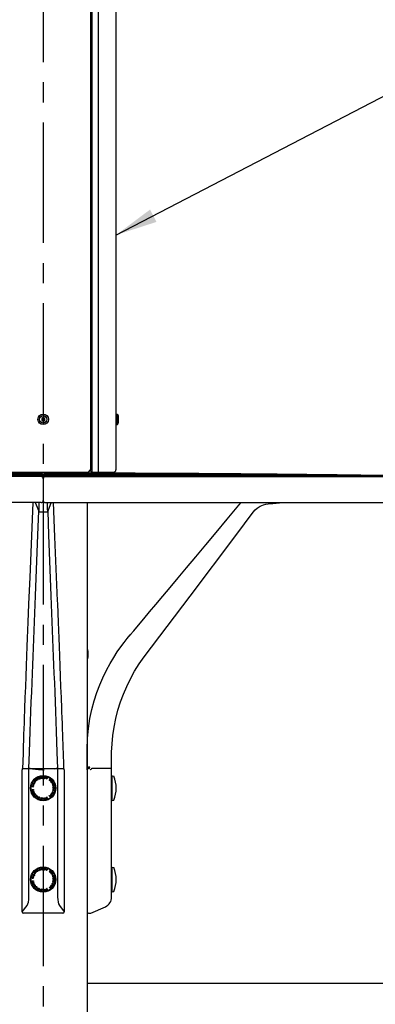
# Model space of a CAD drawing. Extents: x 119265 to 131865, y -88634 to -79724.
# Drawn here: x 122220 to 122726, y -86086 to -84686 of the extents above; entities that cross this region are included whole.
import ezdxf

# ---------------------------------------------------------------- set-up
doc = ezdxf.new("R2010")
doc.units = 0
doc.header["$LTSCALE"] = 9
for name, pattern in [('CENTER2', [28.575, 19.05, -3.175, 3.175, -3.175]), ('CENTERX2', [20.32, 12.7, -2.54, 2.54, -2.54]), ('HIDDEN2', [4.7625, 3.175, -1.5875])]:
    doc.linetypes.add(name, pattern=pattern)
doc.layers.get('0').update_dxf_attribs({"linetype": 'CONTINUOUS'})
doc.layers.get('DEFPOINTS').update_dxf_attribs({"linetype": 'CONTINUOUS'})
for name, color, linetype in [('P001', 131, 'CONTINUOUS'), ('P002', 181, 'CONTINUOUS'), ('P003', 231, 'CONTINUOUS'), ('P004', 41, 'CONTINUOUS'), ('P007', 191, 'CONTINUOUS'), ('P013', 11, 'CONTINUOUS'), ('P901', 135, 'CONTINUOUS'), ('P907', 195, 'CONTINUOUS'), ('P911', 155, 'CONTINUOUS'), ('P920', 125, 'CONTINUOUS'), ('P_1CENTER', 2, 'CONTINUOUS'), ('P_2DIM', 6, 'CONTINUOUS'), ('P_7THICK', 7, 'CONTINUOUS')]:
    doc.layers.add(name, color=color, linetype=linetype)
doc.styles.add('BIGFONT', font='simplex.shx', dxfattribs={"bigfont": 'bigfont.shx'})
doc.dimstyles.new('DIMBIGFONT$0', dxfattribs={"dimscale": 20, "dimtxt": 3, "dimasz": 2, "dimexe": 1.5, "dimexo": 3, "dimgap": 0.75, "dimtad": 1, "dimdec": 1, "dimdsep": 46, "dimtxsty": 'BIGFONT', "dimsah": 1, "dimcen": 0, "dimclrt": 230, "dimadec": 1, "dimazin": 2, "dimtfac": 0.6, "dimtdec": 1, "dimtofl": 0, "dimtmove": 2, "dimatfit": 3, "dimfxl": 1, "dimtvp": 1, "dimtolj": 1, "dimarcsym": 0})
doc.dimstyles.new('DIMBIGFONT$7', dxfattribs={"dimscale": 20, "dimtxt": 3, "dimasz": 2, "dimexe": 1.5, "dimexo": 3, "dimgap": 0.75, "dimtad": 1, "dimdec": 1, "dimdsep": 46, "dimtxsty": 'BIGFONT', "dimsah": 1, "dimcen": 0, "dimclrt": 230, "dimadec": 1, "dimazin": 2, "dimtfac": 0.6, "dimtdec": 1, "dimtofl": 0, "dimtmove": 0, "dimatfit": 3, "dimfxl": 1, "dimtvp": 1, "dimtolj": 1, "dimarcsym": 0})

# ---------------------------------------------------------------- blocks, each defined once
blk = doc.blocks.new('*D14')
at = {"layer": 'DEFPOINTS', "color": 0}
for p in [(122305.3, -83377.2), (124914, -83377.2), (123714, -86056.2)]:
    blk.add_point(p, dxfattribs=at)
at = {"layer": 'P_2DIM', "color": 0, "lineweight": -2}
for p, q in [((122395.3, -83377.2), (124959, -83377.2)), ((124914, -85996.2), (124914, -83437.2)), ((123804, -86056.2), (124959, -86056.2))]:
    blk.add_line(p, q, dxfattribs=at)
at = {"layer": 'P_2DIM', "color": 0}
for points in [[(124904, -83437.2), (124924, -83437.2), (124914, -83377.2)], [(124904, -85996.2), (124924, -85996.2), (124914, -86056.2)]]:
    blk.add_solid(points, dxfattribs=at)
at = {"layer": 'P_2DIM', "color": 230, "insert": (124822.9, -84716.7), "char_height": 90, "attachment_point": 5, "rotation": 90, "style": 'BIGFONT'}
blk.add_mtext('\\A1;(2679)', dxfattribs=at)
blk = doc.blocks.new('A$C51102CDE')
at = {"layer": 'P003'}
for p, q in [((-591.8, 29.8), (-580.9, 31.8)), ((-579.3, 32.7), (-575, 37)), ((-575, 37), (-547, 37.5)), ((-3, 37), (-575, 37)), ((-547, 37.5), (-3, 37.5)), ((-470, 38.7), (-3, 38.7)), ((-393, 39.7), (-3, 39.7)), ((-316, 40.5), (-3, 40.5)), ((-239, 41.1), (-3, 41.1)), ((-162, 41.6), (-3, 41.6)), ((-65.5, 41.9), (-65.2, 41.9)), ((-3, 37), (-3, 37)), ((0, 39), (0, 3)), ((0, 39), (0, 3)), ((162, 41.6), (3, 41.6)), ((239, 41.1), (3, 41.1)), ((316, 40.5), (3, 40.5)), ((393, 39.7), (3, 39.7)), ((470, 38.7), (3, 38.7)), ((547, 37.5), (3, 37.5)), ((3, 37), (575, 37)), ((3, 37), (3, 37)), ((65.5, 41.9), (65.2, 41.9)), ((575, 37), (547, 37.5)), ((579.3, 32.7), (575, 37)), ((591.8, 29.8), (580.9, 31.8)), ((-6.9, 0), (-551.5, 0)), ((-68.5, 0), (-68.5, 0)), ((-3, 0), (-65.8, 0)), ((-6, 0), (-6, 0)), ((3, 0), (65.8, 0)), ((6, 0), (6, 0)), ((6.9, 0), (551.5, 0)), ((68.5, 0), (68.5, 0))]:
    blk.add_line(p, q, dxfattribs=at)
for points in [[(-230.4, 41.1), (-230.2, 41.2), (-230, 41.2)], [(-153.3, 41.6), (-153.2, 41.6), (-153, 41.6)], [(-6, 0), (-6.2, 0), (-6.9, 0), (-6.9, 0)]]:
    blk.add_lwpolyline(points, dxfattribs=at)
at = {"layer": 'P003', "flags": 128}
for points in [[(153.3, 41.6), (153.2, 41.6), (153, 41.6)], [(230.4, 41.1), (230.2, 41.2), (230, 41.2)], [(6, 0), (6.2, 0), (6.9, 0), (6.9, 0)]]:
    blk.add_lwpolyline(points, dxfattribs=at)
at = {"layer": 'P003'}
for centre, radius, start, end in [((-590, 20), 10, 100.3504, 242.7243), ((-581.5, 34.8), 3, 280.3504, 315), ((-538, 36.6), 1, 90.9323, 121.5364), ((0, -33022.2), 33064.2, 90.8145, 90.93235), ((-461, 37.8), 1, 90.7989, 119.1585), ((0, -33022.2), 33064.2, 90.68105, 90.7989), ((-384, 38.8), 1, 90.6655, 116.5889), ((0, -33022.2), 33064.2, 90.54761, 90.66545), ((-307, 39.6), 1, 90.532, 113.7653), ((0, -33022.2), 33064.2, 90.41417, 90.53201), ((0, -33022.2), 33064.2, 90.28073, 90.39857), ((0, -33022.2), 33064.2, 90.11351, 90.26514), ((-54, -4076), 4117.9, 90.0559, 90.1602), ((0, -33022.2), 33064.2, 90.0052, 90.10052), ((-3, 39), 3, 0.0001, 90.0053), ((-3, 38.6), 3, 0, 90), ((-3, 38.1), 3, 0, 90), ((-3, 37.5), 3, 0, 90), ((-3, 36.7), 3, 0, 90), ((-3, 35.7), 3, 0, 90), ((-3, 34.5), 3, 0, 90), ((-3, 34), 2.99, 0.1664, 90.2511), ((3, 39), 3, 89.9947, 179.9999), ((3, 38.6), 3, 90, 180), ((3, 38.1), 3, 90, 180), ((3, 37.5), 3, 90, 180), ((3, 36.7), 3, 90, 180), ((3, 35.7), 3, 90, 180), ((3, 34.5), 3, 90, 180), ((3, 34), 2.99, 89.7489, 179.8336), ((0, -33022.2), 33064.2, 89.89948, 89.9948), ((54, -4076), 4117.9, 89.8398, 89.9441), ((0, -33022.2), 33064.2, 89.73486, 89.88649), ((0, -33022.2), 33064.2, 89.60143, 89.71927), ((0, -33022.2), 33064.2, 89.46799, 89.58583), ((307, 39.6), 1, 66.2347, 89.468), ((0, -33022.2), 33064.2, 89.33455, 89.45239), ((384, 38.8), 1, 63.4111, 89.3345), ((0, -33022.2), 33064.2, 89.2011, 89.31895), ((461, 37.8), 1, 60.8415, 89.2011), ((0, -33022.2), 33064.2, 89.06765, 89.1855), ((538, 36.6), 1, 58.4636, 89.0677), ((581.5, 34.8), 3, 225, 259.6496), ((590, 20), 10, 297.2757, 79.6496), ((-548.8, 100), 100, 242.7243, 268.378), ((-551.5, 3), 3, 268.378, 270), ((-3, 3), 3, 270, 0), ((3, 3), 3, 180, 270), ((551.5, 3), 3, 270, 271.622), ((548.8, 100), 100, 271.622, 297.2757)]:
    blk.add_arc(centre, radius, start, end, dxfattribs=at)
blk = doc.blocks.new('logo')
at = {"layer": 'P907'}
for p, q in [((-39494, 7619), (-39494.1, 7618.6)), ((-39494.1, 7618.6), (-39493.4, 7617.7)), ((-39493.3, 7618.1), (-39494, 7619)), ((-39492, 7618.7), (-39493.3, 7618.1)), ((-39493.2, 7621.4), (-39493.1, 7621.7)), ((-39491.4, 7620.7), (-39493.2, 7621.4)), ((-39493.1, 7621.7), (-39491.3, 7621)), ((-39492.1, 7618.4), (-39492, 7618.7)), ((-39491.3, 7621), (-39491.4, 7620.7)), ((-39490.9, 7625.6), (-39491.1, 7625.4)), ((-39491.1, 7625.4), (-39489.5, 7624.1)), ((-39490.2, 7625.1), (-39490.9, 7625.6)), ((-39490.2, 7626.5), (-39490.4, 7626.2)), ((-39490.4, 7626.2), (-39490.2, 7625.1)), ((-39490, 7625.3), (-39490.2, 7626.5)), ((-39489.3, 7624.4), (-39490.1, 7625)), ((-39490.1, 7625), (-39488.8, 7625)), ((-39488.6, 7625.3), (-39490, 7625.3)), ((-39489.5, 7624.1), (-39489.3, 7624.4)), ((-39488.8, 7625), (-39488.6, 7625.3)), ((-39485.2, 7629.5), (-39485.2, 7628.4)), ((-39484.2, 7628.9), (-39485.2, 7629.5)), ((-39485.2, 7628.4), (-39484.2, 7628.9)), ((-39483.1, 7630.9), (-39484.4, 7630.4)), ((-39484.4, 7630.4), (-39484.3, 7630.2)), ((-39484.3, 7630.2), (-39483.8, 7630.3)), ((-39483.8, 7630.3), (-39483.3, 7628.7)), ((-39483.5, 7630.4), (-39483, 7630.6)), ((-39483, 7628.9), (-39483.5, 7630.4)), ((-39483.3, 7628.7), (-39483, 7628.9)), ((-39483, 7630.6), (-39483.1, 7630.9)), ((-39482.3, 7630.5), (-39481.5, 7630.6)), ((-39482.1, 7629.7), (-39482.3, 7630.5)), ((-39481.3, 7629.8), (-39482.1, 7629.7)), ((-39481.5, 7630.6), (-39481.3, 7629.8)), ((-39474, 7630.4), (-39474.8, 7629.6)), ((-39474.8, 7629.6), (-39473.8, 7629.3)), ((-39473.8, 7629.3), (-39474, 7630.4)), ((-39471.2, 7628.2), (-39470.8, 7628.9)), ((-39470.5, 7627.8), (-39471.2, 7628.2)), ((-39470.8, 7628.9), (-39470.1, 7628.5)), ((-39470.1, 7628.5), (-39470.5, 7627.8)), ((-39469, 7628.5), (-39470.2, 7627)), ((-39470.2, 7627), (-39469.9, 7626.8)), ((-39469.9, 7626.8), (-39469.3, 7627.6)), ((-39469.3, 7627.6), (-39469.3, 7626.3)), ((-39469.3, 7626.3), (-39469, 7626)), ((-39469.2, 7627.7), (-39468.7, 7628.3)), ((-39468.2, 7627.9), (-39469.2, 7627.7)), ((-39468.7, 7628.3), (-39469, 7628.5)), ((-39469, 7627.4), (-39467.9, 7627.6)), ((-39469, 7626), (-39469, 7627.4)), ((-39467.9, 7627.6), (-39468.2, 7627.9)), ((-39467.7, 7624.5), (-39466.1, 7625.8)), ((-39467.5, 7624.3), (-39467.7, 7624.5)), ((-39465.9, 7625.5), (-39467.5, 7624.3)), ((-39466.1, 7625.8), (-39465.9, 7625.5)), ((-39463.8, 7621.9), (-39465.6, 7621.2)), ((-39465.6, 7621.2), (-39465.5, 7620.9)), ((-39465.5, 7620.9), (-39464.6, 7621.3)), ((-39464.6, 7621.3), (-39465.2, 7620.2)), ((-39465.2, 7620.2), (-39465.1, 7619.8)), ((-39465.1, 7619.8), (-39464.4, 7621)), ((-39464.4, 7621.3), (-39463.7, 7621.6)), ((-39463.4, 7620.9), (-39464.4, 7621.3)), ((-39464.4, 7621), (-39463.3, 7620.6)), ((-39463.7, 7621.6), (-39463.8, 7621.9)), ((-39463.3, 7620.6), (-39463.4, 7620.9)), ((-39494.2, 7617.9), (-39494.2, 7617.6)), ((-39493.4, 7617.7), (-39494.2, 7617.9)), ((-39494.2, 7617.6), (-39492.3, 7617.3)), ((-39493.6, 7615.8), (-39493.6, 7616.6)), ((-39493.6, 7616.6), (-39492.8, 7616.6)), ((-39492.8, 7615.8), (-39493.6, 7615.8)), ((-39492.5, 7613), (-39493.3, 7612.2)), ((-39493.3, 7612.2), (-39492.2, 7611.9)), ((-39493.2, 7617.7), (-39492.1, 7618.4)), ((-39492.2, 7617.6), (-39493.2, 7617.7)), ((-39492.8, 7616.6), (-39492.8, 7615.8)), ((-39492.2, 7611.9), (-39492.5, 7613)), ((-39492.3, 7617.3), (-39492.2, 7617.6)), ((-39489.8, 7605.7), (-39489.2, 7606.2)), ((-39489.2, 7605.1), (-39489.8, 7605.7)), ((-39489.2, 7606.2), (-39488.6, 7605.6)), ((-39488.6, 7605.6), (-39489.2, 7605.1)), ((-39487.5, 7605.3), (-39488.6, 7604)), ((-39488.3, 7603.8), (-39487.3, 7605.1)), ((-39487.3, 7605.1), (-39487.5, 7605.3)), ((-39468.2, 7605.7), (-39469, 7605)), ((-39469, 7605), (-39467.9, 7604.6)), ((-39467.9, 7604.6), (-39468.2, 7605.7)), ((-39464.8, 7613.5), (-39464.8, 7613.1)), ((-39463.1, 7613.2), (-39464.8, 7613.5)), ((-39464.8, 7613.1), (-39463.1, 7612.8)), ((-39464.8, 7611.2), (-39464.5, 7612)), ((-39464, 7611), (-39464.8, 7611.2)), ((-39464.5, 7612), (-39463.8, 7611.7)), ((-39464.1, 7615.3), (-39464.2, 7614.3)), ((-39464.2, 7614.3), (-39463.2, 7614.7)), ((-39463.2, 7614.7), (-39464.1, 7615.3)), ((-39463.8, 7611.7), (-39464, 7611)), ((-39463.1, 7612.8), (-39463.2, 7612.3)), ((-39463.2, 7612.3), (-39463, 7612.3)), ((-39463, 7613.7), (-39463.1, 7613.2)), ((-39462.7, 7613.6), (-39463, 7613.7)), ((-39463, 7612.3), (-39462.7, 7613.6)), ((-39489, 7604.3), (-39489.2, 7604.1)), ((-39489.2, 7604.1), (-39488.1, 7603.2)), ((-39488.6, 7604), (-39489, 7604.3)), ((-39487.9, 7603.4), (-39488.3, 7603.8)), ((-39488.1, 7603.2), (-39487.9, 7603.4)), ((-39486.9, 7604.2), (-39486.9, 7603.1)), ((-39486, 7603.6), (-39486.9, 7604.2)), ((-39486.9, 7603.1), (-39486, 7603.6)), ((-39480.9, 7601), (-39481.8, 7600.2)), ((-39481.8, 7600.2), (-39481.5, 7600.2)), ((-39481.2, 7602.1), (-39481.6, 7602.2)), ((-39481.6, 7602.2), (-39480.9, 7601)), ((-39481.5, 7600.2), (-39480.6, 7600.8)), ((-39480.6, 7601), (-39481.2, 7602.1)), ((-39480.6, 7600.8), (-39480.8, 7600)), ((-39480.8, 7600), (-39480.5, 7600)), ((-39480.4, 7602), (-39480.6, 7601)), ((-39480.5, 7600), (-39480.1, 7601.9)), ((-39480.1, 7601.9), (-39480.4, 7602)), ((-39476.5, 7602), (-39476.2, 7602.1)), ((-39476.2, 7600.1), (-39476.5, 7602)), ((-39476.2, 7602.1), (-39475.9, 7600.1)), ((-39475.9, 7600.1), (-39476.2, 7600.1)), ((-39473.8, 7602.6), (-39474.2, 7602.5)), ((-39474.2, 7602.5), (-39473, 7601.8)), ((-39472.7, 7602), (-39473.8, 7602.6)), ((-39473, 7601.8), (-39473.4, 7600.7)), ((-39473.4, 7600.7), (-39473, 7600.8)), ((-39472.8, 7603), (-39473.1, 7602.9)), ((-39473.1, 7602.9), (-39472.7, 7602)), ((-39473, 7600.8), (-39472.7, 7601.8)), ((-39472.1, 7601.2), (-39472.8, 7603)), ((-39472.7, 7601.8), (-39472.4, 7601.1)), ((-39472.4, 7601.1), (-39472.1, 7601.2)), ((-39472, 7602.9), (-39471.2, 7603.3)), ((-39471.6, 7602.2), (-39472, 7602.9)), ((-39470.9, 7602.6), (-39471.6, 7602.2)), ((-39471.2, 7603.3), (-39470.9, 7602.6))]:
    blk.add_line(p, q, dxfattribs=at)
for centre, radius in [((-39478.4, 7615.8), 17), ((-39492.6, 7619.7), 0.466), ((-39488.5, 7626.5), 0.466), ((-39477.5, 7630.5), 0.466), ((-39467.9, 7626.1), 0.466), ((-39464.1, 7619.1), 0.466), ((-39491.6, 7609.2), 0.466), ((-39466.1, 7607.6), 0.466), ((-39482.7, 7601.6), 0.466), ((-39474.7, 7601.5), 0.466)]:
    blk.add_circle(centre, radius, dxfattribs=at)
for centre, major_axis, ratio in [((-39486.9, 7628), (-0.863, -0.595), 0.984377), ((-39486.9, 7628), (0.423, -0.613), 0.983209), ((-39479.6, 7630.6), (-1.05, -0.08), 0.984268), ((-39479.6, 7630.6), (0.06, -0.742), 0.983173), ((-39490.7, 7607.3), (0.596, -0.863), 0.984285), ((-39490.7, 7607.3), (0.613, 0.423), 0.98318), ((-39465, 7609.4), (0.449, 0.948), 0.984424), ((-39465, 7609.4), (-0.672, 0.318), 0.983527), ((-39463.6, 7617), (-0.08, 1.05), 0.984206), ((-39463.6, 7617), (-0.742, -0.06), 0.983243), ((-39484.8, 7602.3), (0.947, -0.45), 0.984392), ((-39484.8, 7602.3), (0.319, 0.672), 0.983015)]:
    blk.add_ellipse(centre, major_axis=major_axis, ratio=ratio, dxfattribs=at)
for points in [[(-39476.2, 7631.4), (-39476.2, 7631.4), (-39476.5, 7629.5), (-39476.5, 7629.5)], [(-39475.5, 7631.3), (-39475.5, 7631.3), (-39476.2, 7631.4), (-39476.2, 7631.4)], [(-39476.2, 7629.7), (-39476.2, 7629.7), (-39476.1, 7630.3), (-39476.1, 7630.3)], [(-39475.9, 7629.7), (-39475.9, 7629.7), (-39476.2, 7629.7), (-39476.2, 7629.7)], [(-39476, 7630.6), (-39476, 7630.6), (-39475.9, 7631.1), (-39475.9, 7631.1)], [(-39473.2, 7629.3), (-39473.2, 7629.3), (-39473.4, 7628.7), (-39472.8, 7628.4)], [(-39472.6, 7630.5), (-39472.6, 7630.5), (-39473.2, 7629.3), (-39473.2, 7629.3)], [(-39472.7, 7628.7), (-39473, 7628.8), (-39472.9, 7629.3), (-39472.9, 7629.3)], [(-39472.9, 7629.3), (-39472.9, 7629.3), (-39472.4, 7630.4), (-39472.4, 7630.4)], [(-39472.5, 7628.6), (-39472.5, 7628.6), (-39472.7, 7628.7), (-39472.7, 7628.7)], [(-39472.4, 7630.4), (-39472.4, 7630.4), (-39472.6, 7630.5), (-39472.6, 7630.5)], [(-39471.9, 7628.9), (-39471.9, 7628.9), (-39472.2, 7628.4), (-39472.5, 7628.6)], [(-39471.4, 7630), (-39471.4, 7630), (-39471.9, 7628.9), (-39471.9, 7628.9)], [(-39471.7, 7628.7), (-39471.7, 7628.7), (-39471.2, 7629.9), (-39471.2, 7629.9)], [(-39471.2, 7629.9), (-39471.2, 7629.9), (-39471.4, 7630), (-39471.4, 7630)], [(-39493, 7615.1), (-39493, 7615.1), (-39494.3, 7615), (-39494.3, 7615)], [(-39494.3, 7615), (-39494.3, 7615), (-39494.3, 7614.7), (-39494.3, 7614.7)], [(-39494.3, 7614.7), (-39494.3, 7614.7), (-39493, 7614.8), (-39493, 7614.8)], [(-39492.9, 7613.8), (-39492.9, 7613.8), (-39494.2, 7613.7), (-39494.2, 7613.7)], [(-39494.2, 7613.7), (-39494.2, 7613.7), (-39494.1, 7613.4), (-39494.1, 7613.4)], [(-39494.1, 7613.4), (-39494.1, 7613.4), (-39492.8, 7613.5), (-39492.8, 7613.5)], [(-39493.4, 7610.5), (-39493.4, 7610.5), (-39493.1, 7609.9), (-39493.1, 7609.9)], [(-39493.1, 7609.9), (-39493.1, 7609.9), (-39491.3, 7610.5), (-39491.3, 7610.5)], [(-39493, 7614.8), (-39493, 7614.8), (-39492.5, 7614.8), (-39492.5, 7614.4)], [(-39492.5, 7610.4), (-39492.5, 7610.4), (-39493, 7610.2), (-39493, 7610.2)], [(-39492.5, 7614.3), (-39492.4, 7613.9), (-39492.9, 7613.8), (-39492.9, 7613.8)], [(-39492.8, 7613.5), (-39492.8, 7613.5), (-39492.1, 7613.6), (-39492.2, 7614.3)], [(-39492.5, 7614.4), (-39492.5, 7614.4), (-39492.5, 7614.3), (-39492.5, 7614.3)], [(-39491.6, 7610.7), (-39491.6, 7610.7), (-39492.2, 7610.5), (-39492.2, 7610.5)], [(-39491.8, 7611), (-39491.8, 7611), (-39491.6, 7610.7), (-39491.6, 7610.7)], [(-39469.3, 7604.4), (-39469.3, 7604.4), (-39469.7, 7605), (-39470.3, 7604.5)], [(-39470.1, 7604.3), (-39469.8, 7604.6), (-39469.5, 7604.2), (-39469.5, 7604.2)], [(-39467.7, 7606.6), (-39467.7, 7606.6), (-39467.4, 7606.8), (-39467.4, 7606.8)], [(-39466, 7606), (-39466, 7606), (-39467.4, 7607.2), (-39467.4, 7607.2)], [(-39467.4, 7606.8), (-39467.4, 7606.8), (-39467, 7606.4), (-39467, 7606.4)], [(-39466.8, 7606.3), (-39466.8, 7606.3), (-39466.4, 7605.9), (-39466.4, 7605.9)], [(-39466.4, 7605.5), (-39466.4, 7605.5), (-39466, 7606), (-39466, 7606)], [(-39470.6, 7603.5), (-39470.6, 7603.5), (-39469.8, 7602.4), (-39469.8, 7602.4)], [(-39470.3, 7603.6), (-39470.3, 7603.6), (-39470.5, 7604), (-39470.2, 7604.2)], [(-39469.6, 7602.6), (-39469.6, 7602.6), (-39470.3, 7603.6), (-39470.3, 7603.6)], [(-39470.2, 7604.2), (-39470.2, 7604.2), (-39470.1, 7604.3), (-39470.1, 7604.3)], [(-39469.8, 7602.4), (-39469.8, 7602.4), (-39469.6, 7602.6), (-39469.6, 7602.6)], [(-39469.5, 7604.2), (-39469.5, 7604.2), (-39468.7, 7603.2), (-39468.7, 7603.2)], [(-39468.5, 7603.3), (-39468.5, 7603.3), (-39469.3, 7604.4), (-39469.3, 7604.4)], [(-39468.7, 7603.2), (-39468.7, 7603.2), (-39468.5, 7603.3), (-39468.5, 7603.3)]]:
    blk.add_open_spline(points, degree=3, dxfattribs=at)
for points, knots in [([(-39476.5, 7629.5), (-39476.5, 7629.5), (-39475.7, 7629.4), (-39475.7, 7629.4), (-39475.5, 7629.3), (-39475.2, 7629.5), (-39475.2, 7629.8), (-39475.1, 7630.3), (-39475.5, 7630.4), (-39475.5, 7630.4)], [4, 4, 4, 4, 5, 5, 5, 6, 6, 6, 7, 7, 7, 7]), ([(-39476.1, 7630.3), (-39476.1, 7630.3), (-39475.7, 7630.3), (-39475.7, 7630.3), (-39475.6, 7630.2), (-39475.5, 7630.1), (-39475.5, 7629.9), (-39475.5, 7629.7), (-39475.7, 7629.6), (-39475.9, 7629.7)], [2, 2, 2, 2, 3, 3, 3, 4, 4, 4, 5, 5, 5, 5]), ([(-39475.9, 7631.1), (-39475.9, 7631.1), (-39475.7, 7631.1), (-39475.6, 7631.1), (-39475.5, 7631), (-39475.4, 7630.9), (-39475.4, 7630.7), (-39475.5, 7630.5), (-39475.6, 7630.5), (-39475.7, 7630.5), (-39475.8, 7630.5), (-39476, 7630.6), (-39476, 7630.6)], [0, 0, 0, 0, 1, 1, 1, 2, 2, 2, 3, 3, 3, 4, 4, 4, 4]), ([(-39475.5, 7630.4), (-39475.5, 7630.4), (-39475.2, 7630.4), (-39475.1, 7630.7), (-39475, 7631.2), (-39475.5, 7631.3), (-39475.5, 7631.3)], [0, 0, 0, 0, 1, 1, 1, 2, 2, 2, 2]), ([(-39472.8, 7628.4), (-39472.8, 7628.4), (-39472.7, 7628.4), (-39472.7, 7628.4), (-39472, 7628.1), (-39471.7, 7628.7), (-39471.7, 7628.7)], [5, 5, 5, 5, 6, 6, 6, 7, 7, 7, 7]), ([(-39492.6, 7611), (-39492.6, 7611), (-39492.7, 7611.3), (-39493.1, 7611.1), (-39493.5, 7611), (-39493.4, 7610.5), (-39493.4, 7610.5)], [0, 0, 0, 0, 1, 1, 1, 2, 2, 2, 2]), ([(-39493, 7610.2), (-39493, 7610.2), (-39493.1, 7610.4), (-39493.1, 7610.5), (-39493.1, 7610.6), (-39493.1, 7610.8), (-39492.9, 7610.9), (-39492.7, 7610.9), (-39492.6, 7610.8), (-39492.6, 7610.7), (-39492.5, 7610.7), (-39492.5, 7610.4), (-39492.5, 7610.4)], [0, 0, 0, 0, 1, 1, 1, 2, 2, 2, 3, 3, 3, 4, 4, 4, 4]), ([(-39492.2, 7614.3), (-39492.2, 7614.3), (-39492.2, 7614.4), (-39492.2, 7614.4), (-39492.3, 7615.2), (-39493, 7615.1), (-39493, 7615.1)], [5, 5, 5, 5, 6, 6, 6, 7, 7, 7, 7]), ([(-39491.3, 7610.5), (-39491.3, 7610.5), (-39491.6, 7611.3), (-39491.6, 7611.3), (-39491.6, 7611.5), (-39491.9, 7611.6), (-39492.2, 7611.5), (-39492.7, 7611.4), (-39492.6, 7611), (-39492.6, 7611)], [4, 4, 4, 4, 5, 5, 5, 6, 6, 6, 7, 7, 7, 7]), ([(-39492.2, 7610.5), (-39492.2, 7610.5), (-39492.3, 7610.8), (-39492.3, 7610.8), (-39492.4, 7611), (-39492.3, 7611.1), (-39492.1, 7611.2), (-39492, 7611.3), (-39491.8, 7611.2), (-39491.8, 7611)], [2, 2, 2, 2, 3, 3, 3, 4, 4, 4, 5, 5, 5, 5]), ([(-39470.3, 7604.5), (-39470.3, 7604.5), (-39470.4, 7604.5), (-39470.4, 7604.5), (-39471, 7604), (-39470.6, 7603.5), (-39470.6, 7603.5)], [5, 5, 5, 5, 6, 6, 6, 7, 7, 7, 7]), ([(-39467.4, 7607.2), (-39467.4, 7607.2), (-39468, 7606.6), (-39468, 7606.6), (-39468.1, 7606.5), (-39468.1, 7606.2), (-39467.8, 7605.9), (-39467.5, 7605.6), (-39467.2, 7605.9), (-39467.2, 7605.9)], [4, 4, 4, 4, 5, 5, 5, 6, 6, 6, 7, 7, 7, 7]), ([(-39467, 7606.4), (-39467, 7606.4), (-39467.2, 7606.2), (-39467.2, 7606.2), (-39467.3, 7606.1), (-39467.5, 7606), (-39467.6, 7606.2), (-39467.8, 7606.3), (-39467.7, 7606.5), (-39467.7, 7606.6)], [2, 2, 2, 2, 3, 3, 3, 4, 4, 4, 5, 5, 5, 5]), ([(-39467.2, 7605.9), (-39467.2, 7605.9), (-39467.4, 7605.6), (-39467.1, 7605.4), (-39466.7, 7605.1), (-39466.4, 7605.5), (-39466.4, 7605.5)], [0, 0, 0, 0, 1, 1, 1, 2, 2, 2, 2]), ([(-39466.4, 7605.9), (-39466.4, 7605.9), (-39466.5, 7605.7), (-39466.6, 7605.7), (-39466.6, 7605.6), (-39466.8, 7605.5), (-39466.9, 7605.7), (-39467.1, 7605.8), (-39467, 7606), (-39467, 7606), (-39466.9, 7606.1), (-39466.8, 7606.3), (-39466.8, 7606.3)], [0, 0, 0, 0, 1, 1, 1, 2, 2, 2, 3, 3, 3, 4, 4, 4, 4])]:
    blk.add_open_spline(points, degree=3, knots=knots, dxfattribs=at)

msp = doc.modelspace()

# ---------------------------------------------------------------- linework, layer by layer
at = {"color": 7, "linetype": 'CENTERX2', "lineweight": 0}
msp.add_line((122377.95, -85560.13), (122377.11, -85561.14), dxfattribs=at)
at = {"layer": 'P001'}
for p, q in [((122223.33, -85954.65), (122223.33, -85752.69)), ((122223.92, -85750.69), (122232.87, -85750.69)), ((122232.87, -85750.69), (122234.77, -85750.69)), ((122232.87, -85750.69), (122232.87, -85750.69)), ((122234.77, -85750.69), (122232.87, -85750.69)), ((122271.88, -85750.69), (122273.78, -85750.69)), ((122273.78, -85750.69), (122271.88, -85750.69)), ((122273.78, -85750.69), (122282.73, -85750.69)), ((122273.78, -85750.69), (122273.78, -85750.69)), ((122283.33, -85752.69), (122283.33, -85954.65)), ((122315.83, -85752.69), (122315.83, -85954.69)), ((122349.46, -85750.69), (122322.6, -85750.69)), ((122350.83, -85750.69), (122349.46, -85750.69)), ((122349.46, -85750.69), (122349.46, -85750.69)), ((122350.83, -85933.61), (122350.83, -85750.69)), ((122223.33, -85954.69), (122223.33, -85954.65)), ((122281.33, -85956.69), (122225.33, -85956.69)), ((122283.33, -85954.65), (122283.33, -85954.69)), ((122317.83, -85956.69), (122320.4, -85956.69)), ((122321.21, -85956.52), (122321.31, -85956.48)), ((122321.31, -85956.48), (122341.92, -85947.32))]:
    msp.add_line(p, q, dxfattribs=at)
at = {"layer": 'P001', "flags": 128}
for points in [[(122238.64, -85372.65), (122234.16, -85479.15), (122232.6, -85516.62)], [(122274.04, -85516.24), (122273.88, -85512.4), (122270.04, -85421.24), (122268.02, -85372.65)], [(122232.63, -85516.85), (122231.55, -85542.81), (122231.09, -85554.19), (122230.63, -85565.61), (122230.17, -85577.27), (122229.65, -85590.66), (122229.11, -85604.71), (122228.55, -85619.33), (122227.98, -85634.41), (122227.41, -85649.85), (122226.83, -85665.63), (122226.8, -85666.48)], [(122279.86, -85666.65), (122279.82, -85665.63), (122279.24, -85649.85), (122278.67, -85634.41), (122278.1, -85619.33), (122277.55, -85604.71), (122277, -85590.66), (122276.48, -85577.27), (122276.02, -85565.61), (122275.56, -85554.19), (122275.1, -85542.81), (122274, -85516.46)], [(122226.78, -85666.41), (122226.7, -85668.76), (122226.39, -85677.3), (122226.08, -85685.92), (122225.77, -85694.6), (122225.5, -85702.16), (122225.22, -85710.15), (122224.92, -85718.95), (122224.58, -85728.9), (122224.18, -85740.81), (122223.85, -85750.77)], [(122281.58, -85714.45), (122281.44, -85710.53), (122281.16, -85702.33), (122280.89, -85694.85), (122280.61, -85686.92), (122280.31, -85678.68), (122280, -85670.07), (122279.87, -85666.58)], [(122282.8, -85750.76), (122282.57, -85743.93), (122282.13, -85730.84), (122281.76, -85719.7), (122281.58, -85714.45)], [(122223.92, -85750.69), (122223.67, -85751.55), (122223.6, -85751.68)], [(122223.97, -85750.43), (122223.97, -85750.44), (122223.92, -85750.69)], [(122282.73, -85750.69), (122282.69, -85750.44), (122282.68, -85750.43)], [(122283.05, -85751.68), (122282.86, -85751.22), (122282.73, -85750.69)], [(122282.9, -85751.32), (122282.8, -85750.86), (122282.81, -85750.76)]]:
    msp.add_lwpolyline(points, dxfattribs=at)
at = {"layer": 'P001'}
for points in [[(122315.83, -85752.65), (122315.83, -85739.22), (122315.83, -85723.54), (122316.39, -85708.31), (122317.81, -85693.75), (122319.96, -85679.88), (122322.75, -85666.73), (122326.07, -85654.33), (122329.83, -85642.67), (122333.93, -85631.76), (122338.29, -85621.61), (122343.37, -85611.1), (122348.56, -85601.49), (122353.78, -85592.75), (122358.92, -85584.85), (122363.91, -85577.76), (122368.61, -85571.53), (122373.03, -85566.02), (122377.42, -85560.76), (122382.24, -85555.03), (122389.04, -85546.93), (122396.58, -85537.94), (122404.86, -85528.08), (122413.88, -85517.33), (122423.63, -85505.7), (122434.13, -85493.19), (122445.37, -85479.8), (122457.35, -85465.52), (122470.68, -85449.63), (122484.84, -85432.76), (122499.8, -85414.93), (122515.57, -85396.13), (122532.16, -85376.36), (122535.27, -85372.65)], [(122552.6, -85386.04), (122552.6, -85386.04), (122555.16, -85383.07), (122558.14, -85380.42), (122562.31, -85377.7), (122567.01, -85375.66), (122570.27, -85374.77), (122573.6, -85374.24), (122580.5, -85373.72), (122594.82, -85372.65)], [(122350.83, -85750.69), (122350.85, -85727.52), (122351.35, -85715.56), (122352.46, -85703.63), (122354.18, -85691.79), (122356.59, -85679.76), (122359.64, -85667.86), (122363.31, -85656.15), (122367.48, -85644.94), (122372.24, -85633.95), (122377.55, -85623.22), (122383.57, -85612.53), (122390.15, -85602.16), (122397.27, -85592.16), (122462.43, -85505.7), (122527.58, -85419.24), (122552.6, -85386.04), (122552.6, -85386.04)], [(122320.5, -85752.69), (122320.72, -85752.48), (122320.93, -85752.27), (122321.13, -85752.06)], [(122321.66, -85751.68), (122322.21, -85751.22), (122322.6, -85750.69)], [(122322.6, -85750.69), (122322.72, -85750.44), (122322.73, -85750.43)]]:
    msp.add_lwpolyline(points, dxfattribs=at)
for centre, radius, start, end in [((122319.78, -85752.66), 3.95, 90.53772, 179.8052), ((122317.78, -85748.74), 1.96, 271.25553, 0.66958), ((122225.33, -85752.69), 2, 161.56505, 180), ((122225.33, -85752.69), 2, 149.45517, 161.56505), ((122222.52, -85750.83), 1.32, 340.00078, 2.76014), ((122281.33, -85752.69), 2, 18.43495, 30.54483), ((122281.33, -85752.69), 2, 0, 18.43495), ((122317.83, -85752.69), 2, 90, 180), ((122335.83, -85933.61), 15, 293.96249, 0), ((122225.33, -85954.69), 2, 180, 270), ((122281.33, -85954.69), 2, 270, 0), ((122317.83, -85954.69), 2, 180, 270), ((122320.4, -85954.69), 2, 270, 293.96249)]:
    msp.add_arc(centre, radius, start, end, dxfattribs=at)
at = {"layer": 'P001', "extrusion": (0, 0, -1)}
msp.add_ellipse((122326.83, -85752.69), major_axis=(-6, 0), ratio=0.3333333, start_param=0.3217506, end_param=0.5331078, dxfattribs=at)
at = {"layer": 'P002'}
for p, q in [((122315.83, -85329.16), (122315.83, -85330.78)), ((122315.83, -85372.69), (122315.83, -86244.19))]:
    msp.add_line(p, q, dxfattribs=at)
at = {"layer": 'P004'}
for p, q in [((122320.83, -83883.43), (122320.83, -85326.16)), ((122322.83, -83883.43), (122322.83, -85329.16)), ((122331.83, -83883.43), (122331.83, -85329.16)), ((122356.83, -83883.43), (122356.83, -85326.16)), ((122188.83, -85329.16), (122317.83, -85329.16)), ((122317.83, -85329.16), (122320.83, -85326.16)), ((122322.83, -85329.16), (122320.33, -85326.66)), ((122322.83, -85329.16), (122353.83, -85329.16))]:
    msp.add_line(p, q, dxfattribs=at)
msp.add_arc((122353.83, -85326.16), 3, 270, 0, dxfattribs=at)
at = {"layer": 'P007'}
for p, q in [((122350.83, -85795.69), (122350.83, -85761.69)), ((122351.33, -85761.69), (122350.83, -85761.69)), ((122351.33, -85761.39), (122351.33, -85795.99)), ((122351.61, -85761.21), (122353.83, -85761.69)), ((122351.33, -85795.69), (122350.83, -85795.69)), ((122351.61, -85796.18), (122353.83, -85795.69)), ((122350.83, -85925.69), (122350.83, -85891.69)), ((122351.33, -85891.69), (122350.83, -85891.69)), ((122351.33, -85891.39), (122351.33, -85925.99)), ((122351.61, -85891.21), (122353.83, -85891.69)), ((122351.33, -85925.69), (122350.83, -85925.69)), ((122351.61, -85926.18), (122353.83, -85925.69))]:
    msp.add_line(p, q, dxfattribs=at)
for centre in [(122253.33, -85778.69), (122253.33, -85908.69)]:
    msp.add_circle(centre, 18, dxfattribs=at)
for centre, radius, start, end in [((122351.53, -85761.39), 0.2, 66.10997, 180), ((122314.29, -85778.69), 43.04, 336.73273, 23.26727), ((122351.53, -85795.99), 0.2, 180, 293.89003), ((122351.53, -85891.39), 0.2, 66.10997, 180), ((122314.29, -85908.69), 43.04, 336.73273, 23.26727), ((122351.53, -85925.99), 0.2, 180, 293.89003)]:
    msp.add_arc(centre, radius, start, end, dxfattribs=at)
at = {"layer": 'P013'}
for p, q in [((122316.55, -85580.89), (122315.83, -85580.89)), ((122315.83, -85580.89), (122315.83, -85595.49)), ((122315.83, -85595.49), (122316.55, -85595.49))]:
    msp.add_line(p, q, dxfattribs=at)
msp.add_arc((122286.57, -85588.19), 30.85, 346.31445, 13.68555, dxfattribs=at)
at = {"layer": 'P901'}
for p, q in [((122358.03, -85246.66), (122358.03, -85261.66)), ((122359.03, -85246.69), (122359.03, -85261.69))]:
    msp.add_line(p, q, dxfattribs=at)
at = {"layer": 'P901', "linetype": 'HIDDEN2', "flags": 128}
msp.add_lwpolyline([(122226.19, -85750.69), (122233.95, -85750.96), (122246.57, -85752.01), (122252.44, -85752.6), (122253.32, -85752.67), (122253.33, -85752.67), (122255.34, -85752.49), (122257.36, -85752.28), (122265.28, -85751.52), (122273.2, -85750.93), (122280.46, -85750.69)], dxfattribs=at)
at = {"layer": 'P911'}
for p, q in [((122246.91, -85384.67), (122246.91, -85384.85)), ((122259.74, -85384.85), (122259.74, -85384.67)), ((122248.63, -85386.04), (122248.62, -85386.04)), ((122258.03, -85386.04), (122248.63, -85386.04)), ((122258.03, -85386.04), (122258.03, -85386.04)), ((122232.87, -85933.61), (122232.87, -85750.69)), ((122234.77, -85750.69), (122271.88, -85750.69)), ((122234.77, -85750.69), (122234.77, -85750.69)), ((122271.88, -85750.69), (122271.88, -85750.69)), ((122273.78, -85750.69), (122273.78, -85933.61)), ((122223.43, -85954.65), (122230.3, -85945.49)), ((122276.35, -85945.49), (122283.22, -85954.65)), ((122223.43, -85954.65), (122223.33, -85954.65))]:
    msp.add_line(p, q, dxfattribs=at)
at = {"layer": 'P911', "flags": 128}
for points in [[(122232.87, -85750.69), (122233.71, -85727.43), (122234.25, -85712.86), (122234.8, -85698.33), (122235.34, -85683.91), (122235.88, -85669.69), (122236.42, -85655.75), (122236.94, -85642.12), (122237.45, -85628.81), (122237.95, -85615.88), (122238.43, -85603.42), (122238.89, -85591.5), (122242.24, -85505.05), (122245.6, -85418.57), (122246.91, -85384.67)], [(122241.99, -85372.65), (122243.37, -85375.87), (122246.91, -85384.67)], [(122246.91, -85384.85), (122246.92, -85384.68), (122246.92, -85384.68)], [(122246.91, -85384.85), (122246.93, -85384.91), (122247, -85385.07), (122247.13, -85385.26), (122247.55, -85385.6), (122248.18, -85385.87), (122248.53, -85385.98), (122248.6, -85386.01), (122248.62, -85386.03), (122248.62, -85386.04)], [(122258.03, -85386.04), (122258.03, -85386.03), (122258.04, -85386.02), (122258.08, -85386), (122258.12, -85385.98), (122258.19, -85385.96), (122258.29, -85385.93), (122258.45, -85385.88), (122258.67, -85385.81), (122259.18, -85385.56), (122259.55, -85385.23), (122259.68, -85385.02), (122259.74, -85384.85)], [(122259.73, -85384.68), (122259.73, -85384.68), (122259.74, -85384.85)], [(122264.66, -85372.65), (122263.29, -85375.87), (122259.74, -85384.67)], [(122259.74, -85384.67), (122261.05, -85418.57), (122264.41, -85505.05), (122267.76, -85591.5), (122268.22, -85603.42), (122268.7, -85615.88), (122269.2, -85628.81), (122269.71, -85642.12), (122270.23, -85655.75), (122270.77, -85669.69), (122271.31, -85683.91), (122271.85, -85698.33), (122272.4, -85712.86), (122272.94, -85727.43), (122273.78, -85750.69)]]:
    msp.add_lwpolyline(points, dxfattribs=at)
at = {"layer": 'P911'}
for centre, start, end in [((122555.17, -85389.98), 176.7791, 179.01635), ((121951.48, -85389.98), 0.98365, 3.2209)]:
    msp.add_arc(centre, 308.3, start, end, dxfattribs=at)
for centre, start_param, end_param in [((122228.54, -85933.61), 3.559817, 4.712389), ((122278.11, -85933.61), 1.5707963, 2.7233683)]:
    msp.add_ellipse(centre, major_axis=(0, 13), ratio=0.3333333, start_param=start_param, end_param=end_param, dxfattribs=at)
at = {"layer": 'P920'}
for p, q in [((122253.33, -85251.69), (122251.16, -85252.94)), ((122253.08, -85254.63), (122251.16, -85252.94)), ((122251.16, -85252.94), (122251.16, -85255.44)), ((122251.16, -85252.94), (122253.58, -85253.76)), ((122251.16, -85255.44), (122253.08, -85253.76)), ((122253.58, -85254.63), (122251.16, -85255.44)), ((122251.16, -85255.44), (122253.33, -85256.69)), ((122252.83, -85254.19), (122253.33, -85251.69)), ((122253.33, -85256.69), (122252.83, -85254.19)), ((122253.08, -85253.76), (122255.49, -85252.94)), ((122255.49, -85255.44), (122253.08, -85254.63)), ((122253.33, -85251.69), (122253.83, -85254.19)), ((122255.49, -85252.94), (122253.33, -85251.69)), ((122253.83, -85254.19), (122253.33, -85256.69)), ((122253.33, -85256.69), (122255.49, -85255.44)), ((122255.49, -85252.94), (122253.58, -85254.63)), ((122253.58, -85253.76), (122255.49, -85255.44)), ((122255.49, -85255.44), (122255.49, -85252.94)), ((122356.83, -85246.66), (122356.83, -85261.66)), ((122356.83, -85246.66), (122358.03, -85246.66)), ((122356.83, -85251.16), (122356.83, -85257.16)), ((122357.83, -85246.69), (122357.83, -85261.69)), ((122357.83, -85246.69), (122359.03, -85246.69)), ((122357.83, -85251.19), (122357.83, -85257.19)), ((122358.03, -85246.66), (122359.33, -85248.91)), ((122358.03, -85261.66), (122359.33, -85259.41)), ((122359.03, -85246.69), (122360.33, -85248.94)), ((122359.03, -85261.69), (122360.33, -85259.44)), ((122359.33, -85248.91), (122359.33, -85259.41)), ((122360.33, -85248.94), (122360.33, -85259.44)), ((122356.83, -85261.66), (122358.03, -85261.66)), ((122357.83, -85261.69), (122359.03, -85261.69))]:
    msp.add_line(p, q, dxfattribs=at)
for radius in [7.5, 5.25]:
    msp.add_circle((122253.33, -85254.19), radius, dxfattribs=at)
at = {"layer": 'P_1CENTER', "linetype": 'CENTER2'}
msp.add_line((122253.33, -83803.19), (122253.33, -86325.49), dxfattribs=at)
at = {"layer": 'P_7THICK'}
msp.add_line((122315.83, -86056.19), (123713.99, -86056.19), dxfattribs=at)

# ---------------------------------------------------------------- block references
at = {"layer": 'P003'}
msp.add_blockref('A$C51102CDE', (122253.33, -85372.69), dxfattribs=at)
at = {"layer": 'P_2DIM', "rotation": 270}
for p in [(114637.57, -125257.11), (114637.57, -125387.11)]:
    msp.add_blockref('logo', p, dxfattribs=at)

# ---------------------------------------------------------------- dimensions: what is measured, and where the dimension line sits
at = {"layer": 'P_2DIM'}
dim = msp.add_linear_dim(base=(124913.99, -83377.19), p1=(123713.99, -86056.19), p2=(122305.33, -83377.19), angle=90, text='(<>)', dimstyle='DIMBIGFONT$0', override={"dimscale": 30, "dimrnd": 0, "dimazin": 2}, dxfattribs=at)
dim.commit()
dim.dimension.update_dxf_attribs({"geometry": '*D14', "text_midpoint": (124822.92, -84716.69)})

# ---------------------------------------------------------------- leaders
at = {"layer": 'P_2DIM', "annotation_type": 0, "has_hookline": 1, "hookline_direction": 0, "text_width": 128.57}
msp.add_leader([(122356.83, -84992.2), (122935.97, -84691.9), (122937.97, -84691.9)], dimstyle='DIMBIGFONT$7', override={"dimscale": 30, "dimazin": 2}, dxfattribs=at)

doc.saveas('drawing.dxf')
